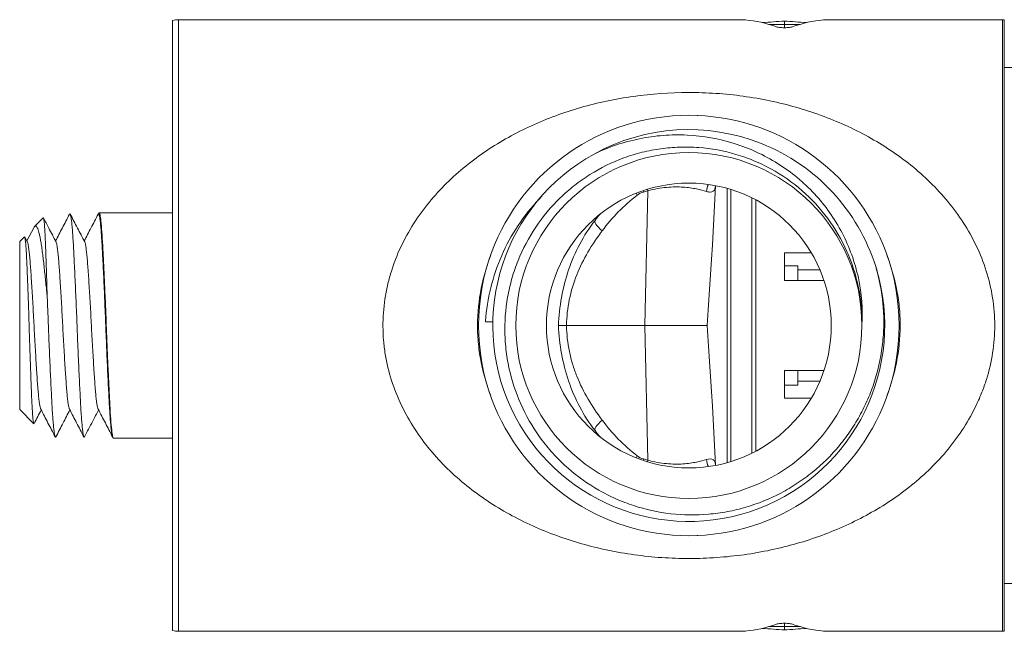
# Model space of a CAD drawing. Units: millimetres. Extents: x -159 to 492, y -177 to 435.
# Drawn here: x -61 to -10, y 389 to 421 of the extents above; entities that cross this region are included whole.
import ezdxf

# ---------------------------------------------------------------- set-up
doc = ezdxf.new("R2010")
doc.units = ezdxf.units.MM

msp = doc.modelspace()

# ---------------------------------------------------------------- linework, layer by layer
at = {"color": 7, "linetype": 'Continuous', "lineweight": 0}
for p, q in [((-53.28, 420.966), (-53.28, 389.062)), ((-23.728, 421.014), (-52.973, 421.014)), ((-21.28, 420.938), (-21.28, 420.771)), ((-21.28, 420.771), (-21.28, 420.594)), ((-9.876, 421.014), (-18.831, 421.014)), ((-9.78, 389.019), (-9.78, 421.009)), ((-8.78, 418.514), (-9.78, 418.514)), ((-25.82, 416.004), (-25.82, 416.014)), ((-25.78, 416.003), (-25.78, 416.009)), ((-30.58, 415.146), (-30.58, 415.139)), ((-22.98, 415.507), (-22.98, 415.515)), ((-28.43, 412.056), (-28.586, 405.014)), ((-24.883, 412.326), (-25.045, 409.235)), ((-24.28, 397.838), (-24.28, 412.191)), ((-24.08, 397.896), (-24.08, 412.132)), ((-34.107, 411.632), (-33.963, 411.787)), ((-22.98, 398.335), (-22.98, 411.693)), ((-22.78, 398.445), (-22.78, 411.591)), ((-60.047, 410.646), (-60.499, 410.194)), ((-57.172, 410.83), (-57.155, 410.855)), ((-57.155, 410.855), (-57.124, 410.914)), ((-55.624, 410.914), (-57.124, 410.914)), ((-53.28, 410.914), (-55.624, 410.914)), ((-60.541, 410.131), (-60.905, 409.436)), ((-61.034, 409.659), (-61.28, 409.414)), ((-60.881, 409.391), (-61.018, 409.653)), ((-61.28, 409.414), (-61.28, 400.614)), ((-19.871, 408.812), (-21.28, 408.812)), ((-21.28, 407.363), (-21.28, 408.812)), ((-21.28, 408.133), (-20.58, 408.133)), ((-20.58, 408.133), (-20.58, 407.363)), ((-20.58, 407.93), (-19.424, 407.93)), ((-19.21, 407.363), (-21.28, 407.363)), ((-36.922, 405.206), (-36.528, 405.199)), ((-32.678, 405.014), (-28.586, 405.014)), ((-28.43, 397.972), (-28.586, 405.014)), ((-28.586, 405.014), (-25.315, 405.014)), ((-19.21, 402.665), (-21.28, 402.665)), ((-21.28, 401.216), (-21.28, 402.665)), ((-20.58, 402.665), (-20.58, 401.896)), ((-21.28, 401.896), (-20.58, 401.896)), ((-20.58, 402.098), (-19.424, 402.098)), ((-19.871, 401.216), (-21.28, 401.216)), ((-24.883, 397.702), (-25.045, 400.794)), ((-61.28, 400.614), (-60.542, 399.876)), ((-56.422, 399.19), (-56.391, 399.131)), ((-56.374, 399.114), (-53.28, 399.114)), ((-31.68, 395.422), (-31.68, 395.431)), ((-30.58, 394.88), (-30.58, 394.889)), ((-22.98, 394.514), (-22.98, 394.521)), ((-25.82, 394.014), (-25.82, 394.024)), ((-25.78, 394.019), (-25.78, 394.025)), ((-9.78, 391.514), (-8.78, 391.514)), ((-21.28, 389.437), (-21.28, 389.258)), ((-52.973, 389.014), (-23.728, 389.014)), ((-21.28, 389.091), (-21.28, 389.258)), ((-18.831, 389.014), (-9.876, 389.014))]:
    msp.add_line(p, q, dxfattribs=at)
at = {"color": 8, "linetype": 'Continuous', "lineweight": 0}
for p, q in [((-52.973, 421.014), (-52.973, 389.014)), ((-22.098, 420.771), (-21.28, 420.771)), ((-21.28, 420.771), (-20.461, 420.771)), ((-9.876, 389.014), (-9.876, 421.014)), ((-28.657, 411.996), (-28.671, 412.07)), ((-28.43, 412.056), (-28.445, 412.143)), ((-28.98, 411.835), (-29.04, 411.934)), ((-29.04, 398.094), (-28.98, 398.194)), ((-28.671, 397.958), (-28.657, 398.032)), ((-28.445, 397.886), (-28.43, 397.972)), ((-21.28, 389.258), (-22.098, 389.258)), ((-20.461, 389.258), (-21.28, 389.258))]:
    msp.add_line(p, q, dxfattribs=at)
at = {"color": 8, "linetype": 'Continuous', "lineweight": 0, "flags": 128}
for points in [[(-30.814, 409.963), (-30.918, 410.059), (-31.008, 410.151), (-31.084, 410.238), (-31.142, 410.316), (-31.182, 410.385), (-31.203, 410.442), (-31.204, 410.486), (-31.195, 410.506)], [(-31.195, 399.522), (-31.204, 399.542), (-31.203, 399.586), (-31.182, 399.643), (-31.142, 399.712), (-31.084, 399.79), (-31.008, 399.877), (-30.918, 399.969), (-30.814, 400.065)]]:
    msp.add_lwpolyline(points, dxfattribs=at)
at = {"color": 7, "linetype": 'Continuous', "lineweight": 0}
for radius in [9.05, 7.45]:
    msp.add_circle((-26.28, 405.014), radius, dxfattribs=at)
for centre, radius, start, end in [((-52.973, 420.014), 1, 90, 107.8383), ((-9.876, 420.014), 1, 84.4721, 90), ((-26.28, 405.014), 11, 20.3427, 159.6573), ((-26.28, 405.014), 10.25, 17.5043, 118.917), ((-26.283, 405.014), 10.249, 118.8994, 16.9557), ((-26.702, 405.066), 7.2, 103.8924, 105.7568), ((-26.28, 405.014), 11, 159.6573, 200.3427), ((-26.28, 405.014), 11, 339.6573, 20.3427), ((-26.28, 405.014), 11, 200.3427, 339.6573), ((-26.702, 404.962), 7.2, 254.2432, 256.1076), ((-52.973, 390.014), 1, 252.1617, 270), ((-9.876, 390.014), 1, 270, 275.5279)]:
    msp.add_arc(centre, radius, start, end, dxfattribs=at)
at = {"color": 8, "linetype": 'Continuous', "lineweight": 0}
for centre, start, end in [((-24.28, 411.933), 154.7813, 175.0521), ((-24.28, 398.095), 184.9479, 205.2187)]:
    msp.add_arc(centre, 1.082, start, end, dxfattribs=at)
at = {"color": 7, "linetype": 'Continuous', "lineweight": 0}
for centre, major_axis, ratio, start_param, end_param in [((-22.112, 405.014), (-2.398, 15.942), 0.568709, 6.023141, 6.197854), ((-21.359, 405.014), (27.821, 2.38), 0.568709, 1.519349, 1.560697), ((-22.112, 405.014), (-2.398, 15.942), 0.568709, 5.984771, 6.023141), ((-21.2, 405.014), (27.821, -2.38), 0.568709, 1.580896, 1.622244), ((-20.447, 405.014), (2.398, 15.942), 0.568709, 0.260045, 0.298415), ((-20.447, 405.014), (2.398, 15.942), 0.568709, 0.085331, 0.260045), ((-21.558, 404.429), (10.947, -1.357), 0.882731, 2.419427, 2.678129), ((-21.558, 405.6), (10.947, 1.357), 0.882731, 3.605057, 3.863758), ((-22.112, 405.014), (2.398, 15.942), 0.568709, 3.401637, 3.440007), ((-20.447, 405.014), (-2.398, 15.942), 0.568709, 2.843178, 2.881548), ((-22.112, 405.014), (2.398, 15.942), 0.568709, 3.226924, 3.401637), ((-21.359, 405.014), (27.821, -2.38), 0.568709, 4.722489, 4.763836), ((-21.2, 405.014), (27.821, 2.38), 0.568709, 4.660941, 4.702289), ((-20.447, 405.014), (-2.398, 15.942), 0.568709, 2.881548, 3.056261)]:
    msp.add_ellipse(centre, major_axis=major_axis, ratio=ratio, start_param=start_param, end_param=end_param, dxfattribs=at)
for points, knots in [([(-20.821, 420.652), (-20.868, 420.635), (-20.935, 420.62), (-21.094, 420.6), (-21.187, 420.594), (-21.372, 420.594), (-21.464, 420.6), (-21.624, 420.62), (-21.691, 420.635), (-21.738, 420.652)], [0, 0, 0, 0, 0.25, 0.25, 0.5, 0.5, 0.75, 0.75, 1, 1, 1, 1]), ([(-10.28, 405.014), (-10.28, 404.041), (-10.43, 403.102), (-10.785, 401.965), (-10.865, 401.739), (-11.037, 401.3), (-11.131, 401.085), (-11.43, 400.454), (-11.655, 400.051), (-12.152, 399.276), (-12.425, 398.903), (-13.003, 398.198), (-13.309, 397.865), (-13.949, 397.235), (-14.284, 396.937), (-14.982, 396.373), (-15.346, 396.106), (-16.464, 395.357), (-17.246, 394.926), (-18.476, 394.366), (-18.896, 394.193), (-19.756, 393.877), (-20.196, 393.733), (-21.53, 393.351), (-22.445, 393.156), (-23.862, 392.958), (-24.339, 392.908), (-25.294, 392.841), (-25.773, 392.824), (-26.735, 392.823), (-27.22, 392.839), (-28.178, 392.904), (-28.653, 392.953), (-30.064, 393.147), (-30.992, 393.342), (-32.769, 393.848), (-33.623, 394.159), (-34.861, 394.719), (-35.267, 394.922), (-36.055, 395.356), (-36.437, 395.588), (-37.18, 396.083), (-37.541, 396.346), (-38.239, 396.906), (-38.577, 397.205), (-39.548, 398.155), (-40.127, 398.848), (-40.875, 400.001), (-41.104, 400.406), (-41.511, 401.255), (-41.685, 401.691), (-41.971, 402.587), (-42.082, 403.047), (-42.197, 403.758), (-42.227, 404), (-42.267, 404.482), (-42.278, 404.723), (-42.282, 405.443), (-42.248, 405.92), (-42.141, 406.633), (-42.096, 406.871), (-41.989, 407.34), (-41.927, 407.57), (-41.718, 408.25), (-41.548, 408.687), (-41.151, 409.533), (-40.924, 409.944), (-40.424, 410.729), (-40.153, 411.101), (-39.578, 411.805), (-39.273, 412.139), (-38.313, 413.088), (-37.605, 413.658), (-36.118, 414.657), (-35.336, 415.091), (-34.1, 415.655), (-33.676, 415.83), (-32.815, 416.147), (-32.378, 416.29), (-31.489, 416.546), (-31.038, 416.659), (-30.119, 416.854), (-29.65, 416.937), (-28.232, 417.136), (-27.277, 417.203), (-25.826, 417.205), (-25.341, 417.189), (-24.384, 417.124), (-23.909, 417.076), (-22.966, 416.946), (-22.496, 416.864), (-21.574, 416.671), (-21.121, 416.559), (-19.788, 416.179), (-18.93, 415.867), (-17.27, 415.115), (-16.486, 414.683), (-15.003, 413.694), (-14.303, 413.138), (-13.004, 411.866), (-12.424, 411.17), (-11.676, 410.014), (-11.448, 409.609), (-11.04, 408.755), (-10.866, 408.317), (-10.58, 407.413), (-10.469, 406.948), (-10.318, 405.988), (-10.28, 405.501), (-10.28, 405.014)], [0, 0, 0, 0, 0.03125, 0.03125, 0.039063, 0.039063, 0.046875, 0.046875, 0.0625, 0.0625, 0.078125, 0.078125, 0.09375, 0.09375, 0.109375, 0.109375, 0.125, 0.125, 0.15625, 0.15625, 0.171875, 0.171875, 0.1875, 0.1875, 0.21875, 0.21875, 0.234375, 0.234375, 0.25, 0.25, 0.265625, 0.265625, 0.28125, 0.28125, 0.3125, 0.3125, 0.34375, 0.34375, 0.359375, 0.359375, 0.375, 0.375, 0.390625, 0.390625, 0.40625, 0.40625, 0.4375, 0.4375, 0.453125, 0.453125, 0.46875, 0.46875, 0.484375, 0.484375, 0.492188, 0.492188, 0.5, 0.5, 0.515625, 0.515625, 0.523438, 0.523438, 0.53125, 0.53125, 0.546875, 0.546875, 0.5625, 0.5625, 0.578125, 0.578125, 0.59375, 0.59375, 0.625, 0.625, 0.65625, 0.65625, 0.671875, 0.671875, 0.6875, 0.6875, 0.703125, 0.703125, 0.71875, 0.71875, 0.75, 0.75, 0.765625, 0.765625, 0.78125, 0.78125, 0.796875, 0.796875, 0.8125, 0.8125, 0.84375, 0.84375, 0.875, 0.875, 0.90625, 0.90625, 0.9375, 0.9375, 0.953125, 0.953125, 0.96875, 0.96875, 0.984375, 0.984375, 1, 1, 1, 1]), ([(-17.23, 405.014), (-17.175, 405.856), (-17.237, 406.685), (-17.502, 407.912), (-17.62, 408.319), (-17.905, 409.105), (-18.072, 409.486), (-18.458, 410.224), (-18.677, 410.584), (-19.162, 411.271), (-19.425, 411.595), (-19.991, 412.204), (-20.293, 412.49), (-20.939, 413.023), (-21.283, 413.271), (-22.344, 413.937), (-23.101, 414.287), (-24.709, 414.792), (-25.528, 414.936), (-26.78, 414.996), (-27.203, 414.99), (-28.038, 414.926), (-28.45, 414.868), (-29.266, 414.703), (-29.668, 414.595), (-30.464, 414.328), (-30.856, 414.169), (-31.236, 413.986)], [0, 0, 0, 0, 0.125, 0.125, 0.1875, 0.1875, 0.25, 0.25, 0.3125, 0.3125, 0.375, 0.375, 0.4375, 0.4375, 0.5, 0.5, 0.625, 0.625, 0.75, 0.75, 0.8125, 0.8125, 0.875, 0.875, 0.9375, 0.9375, 1, 1, 1, 1]), ([(-16.504, 408.097), (-16.314, 407.456), (-16.189, 406.806), (-16.097, 405.815), (-16.082, 405.482), (-16.085, 404.815), (-16.103, 404.485), (-16.205, 403.5), (-16.335, 402.854), (-16.627, 401.899), (-16.74, 401.584), (-16.995, 400.974), (-17.279, 400.378), (-17.62, 399.814), (-17.989, 399.265), (-18.189, 398.996), (-18.825, 398.227), (-19.293, 397.763), (-20.061, 397.138), (-20.328, 396.942), (-20.883, 396.574), (-21.171, 396.404), (-22.049, 395.942), (-22.659, 395.695), (-23.613, 395.415), (-23.939, 395.336), (-24.592, 395.214), (-24.919, 395.169), (-25.904, 395.084), (-26.565, 395.092), (-27.893, 395.245), (-28.538, 395.387), (-29.477, 395.694), (-29.786, 395.812), (-30.394, 396.081), (-30.693, 396.232), (-31.557, 396.724), (-32.094, 397.106), (-32.84, 397.761), (-33.081, 397.994), (-33.533, 398.482), (-33.746, 398.735), (-34.341, 399.525), (-34.684, 400.089), (-35.257, 401.297), (-35.477, 401.92), (-35.71, 402.881), (-35.771, 403.206), (-35.861, 403.865), (-35.889, 404.199), (-35.919, 405.193), (-35.872, 405.85), (-35.699, 406.829), (-35.624, 407.156), (-35.441, 407.795), (-35.334, 408.108), (-34.965, 409.025), (-34.655, 409.612), (-33.911, 410.72), (-33.487, 411.226), (-32.777, 411.916), (-32.528, 412.134), (-32.003, 412.546), (-31.73, 412.738), (-30.89, 413.266), (-30.298, 413.556), (-29.362, 413.897), (-29.041, 413.995), (-28.397, 414.155), (-27.749, 414.28), (-27.091, 414.336), (-26.429, 414.358), (-26.093, 414.351), (-25.099, 414.276), (-24.451, 414.157), (-23.499, 413.875), (-23.184, 413.763), (-22.569, 413.506), (-22.272, 413.362), (-21.405, 412.885), (-20.86, 412.506), (-19.855, 411.627), (-19.408, 411.141), (-18.623, 410.079), (-18.284, 409.497), (-17.879, 408.588), (-17.761, 408.278), (-17.558, 407.644), (-17.473, 407.32), (-17.276, 406.343), (-17.216, 405.683), (-17.23, 405.014)], [0, 0, 0, 0, 0.03125, 0.03125, 0.046875, 0.046875, 0.0625, 0.0625, 0.09375, 0.09375, 0.109375, 0.109375, 0.125, 0.140625, 0.140625, 0.15625, 0.15625, 0.1875, 0.1875, 0.203125, 0.203125, 0.21875, 0.21875, 0.25, 0.25, 0.265625, 0.265625, 0.28125, 0.28125, 0.3125, 0.3125, 0.34375, 0.34375, 0.359375, 0.359375, 0.375, 0.375, 0.40625, 0.40625, 0.421875, 0.421875, 0.4375, 0.4375, 0.46875, 0.46875, 0.5, 0.5, 0.515625, 0.515625, 0.53125, 0.53125, 0.5625, 0.5625, 0.578125, 0.578125, 0.59375, 0.59375, 0.625, 0.625, 0.65625, 0.65625, 0.671875, 0.671875, 0.6875, 0.6875, 0.71875, 0.71875, 0.734375, 0.734375, 0.75, 0.765625, 0.765625, 0.78125, 0.78125, 0.8125, 0.8125, 0.828125, 0.828125, 0.84375, 0.84375, 0.875, 0.875, 0.90625, 0.90625, 0.9375, 0.9375, 0.953125, 0.953125, 0.96875, 0.96875, 1, 1, 1, 1]), ([(-28.43, 412.056), (-28.089, 412.154), (-27.754, 412.213), (-27.136, 412.272), (-26.849, 412.272), (-26.453, 412.246), (-26.327, 412.232), (-26.091, 412.199), (-25.982, 412.18), (-25.676, 412.118), (-25.502, 412.07), (-25.358, 412.026)], [0, 0, 0, 0, 0.25, 0.25, 0.5, 0.5, 0.625, 0.625, 0.75, 0.75, 1, 1, 1, 1]), ([(-25.358, 412.026), (-25.282, 412.003), (-25.215, 411.992), (-25.099, 411.995), (-25.049, 412.009), (-24.931, 412.089), (-24.89, 412.188), (-24.883, 412.326)], [0, 0, 0, 0, 0.25, 0.25, 0.5, 0.5, 1, 1, 1, 1]), ([(-34.107, 411.632), (-34.52, 411.197), (-34.888, 410.732), (-35.542, 409.747), (-35.827, 409.225), (-36.307, 408.127), (-36.496, 407.566), (-36.781, 406.419), (-36.876, 405.834), (-36.921, 405.236)], [0, 0, 0, 0, 0.25, 0.25, 0.5, 0.5, 0.75, 0.75, 1, 1, 1, 1]), ([(-60.046, 410.645), (-60.043, 410.647), (-60.035, 410.65), (-60.022, 410.606), (-60.009, 410.525), (-59.996, 410.406), (-59.982, 410.247), (-59.969, 410.05), (-59.955, 409.819), (-59.942, 409.552), (-59.929, 409.25), (-59.917, 408.917), (-59.904, 408.559), (-59.891, 408.177), (-59.878, 407.768), (-59.865, 407.342), (-59.852, 406.909), (-59.843, 406.615), (-59.839, 406.467)], [0, 0, 0, 0, 0.0563542, 0.1192787, 0.1810855, 0.2428922, 0.3064512, 0.3700102, 0.4325401, 0.49507, 0.5594129, 0.6237578, 0.6864453, 0.7491329, 0.8135707, 0.8780086, 0.9388119, 1, 1, 1, 1]), ([(-59.382, 409.392), (-59.508, 409.633), (-59.725, 410.049), (-59.943, 410.466), (-60.034, 410.641)], [0, 0, 0, 0, 0.5786434, 1, 1, 1, 1]), ([(-58.671, 410.839), (-58.797, 410.598), (-59.041, 410.13), (-59.286, 409.663), (-59.405, 409.436)], [0, 0, 0, 0, 0.515692, 1, 1, 1, 1]), ([(-58.671, 410.831), (-58.666, 410.842), (-58.652, 410.868), (-58.629, 410.829), (-58.602, 410.723), (-58.575, 410.54), (-58.547, 410.286), (-58.519, 409.966), (-58.493, 409.586), (-58.467, 409.153), (-58.442, 408.669), (-58.415, 408.135), (-58.387, 407.557), (-58.359, 406.944), (-58.332, 406.308), (-58.305, 405.663), (-58.28, 405.014), (-58.254, 404.366), (-58.227, 403.72), (-58.2, 403.084), (-58.172, 402.471), (-58.144, 401.893), (-58.118, 401.36), (-58.092, 400.876), (-58.067, 400.443), (-58.04, 400.063), (-58.012, 399.742), (-57.984, 399.488), (-57.957, 399.305), (-57.93, 399.199), (-57.907, 399.16), (-57.893, 399.187), (-57.887, 399.198)], [0, 0, 0, 0, 0.022082, 0.055634, 0.089723, 0.12414, 0.158669, 0.193087, 0.227175, 0.260728, 0.29428, 0.328368, 0.362786, 0.397315, 0.431733, 0.465821, 0.499373, 0.532926, 0.567014, 0.601432, 0.635961, 0.670378, 0.704466, 0.738019, 0.771572, 0.80566, 0.840077, 0.874606, 0.909024, 0.943112, 0.976665, 1, 1, 1, 1]), ([(-57.881, 409.391), (-58.007, 409.632), (-58.259, 410.114), (-58.511, 410.596), (-58.637, 410.837)], [0, 0, 0, 0, 0.499778, 1, 1, 1, 1]), ([(-57.172, 410.838), (-57.298, 410.596), (-57.542, 410.129), (-57.786, 409.662), (-57.905, 409.436)], [0, 0, 0, 0, 0.516335, 1, 1, 1, 1]), ([(-57.124, 410.914), (-57.109, 410.914), (-57.094, 410.878), (-57.062, 410.728), (-57.046, 410.615), (-57.014, 410.315), (-56.997, 410.129), (-56.966, 409.698), (-56.951, 409.452), (-56.922, 408.92), (-56.906, 408.623), (-56.875, 407.98), (-56.859, 407.633), (-56.826, 406.911), (-56.81, 406.534), (-56.778, 405.774), (-56.763, 405.39), (-56.734, 404.638), (-56.719, 404.254), (-56.687, 403.494), (-56.671, 403.118), (-56.639, 402.395), (-56.622, 402.049), (-56.591, 401.405), (-56.576, 401.108), (-56.547, 400.576), (-56.531, 400.331), (-56.5, 399.899), (-56.484, 399.713), (-56.451, 399.414), (-56.435, 399.3), (-56.403, 399.15), (-56.388, 399.114), (-56.374, 399.114)], [0, 0, 0, 0, 0.0625, 0.0625, 0.125, 0.125, 0.1875, 0.1875, 0.25, 0.25, 0.3125, 0.3125, 0.375, 0.375, 0.4375, 0.4375, 0.5, 0.5, 0.5625, 0.5625, 0.625, 0.625, 0.6875, 0.6875, 0.75, 0.75, 0.8125, 0.8125, 0.875, 0.875, 0.9375, 0.9375, 1, 1, 1, 1]), ([(-33.106, 405.014), (-33.082, 405.509), (-33.025, 406), (-32.848, 406.974), (-32.726, 407.456), (-32.412, 408.385), (-32.22, 408.834), (-31.758, 409.702), (-31.487, 410.121), (-31.186, 410.516)], [0, 0, 0, 0, 0.25, 0.25, 0.5, 0.5, 0.75, 0.75, 1, 1, 1, 1]), ([(-59.839, 406.467), (-59.851, 406.602), (-59.876, 406.872), (-59.915, 407.264), (-59.954, 407.645), (-59.994, 408.019), (-60.035, 408.382), (-60.077, 408.731), (-60.119, 409.053), (-60.161, 409.339), (-60.204, 409.584), (-60.248, 409.79), (-60.293, 409.96), (-60.337, 410.086), (-60.381, 410.17), (-60.424, 410.216), (-60.466, 410.222), (-60.504, 410.197), (-60.529, 410.15), (-60.54, 410.13)], [0, 0, 0, 0, 0.0557588, 0.1115175, 0.1685815, 0.2256455, 0.2874639, 0.3492822, 0.4129485, 0.4766067, 0.5370771, 0.5975475, 0.6599602, 0.7223729, 0.780034, 0.8376951, 0.897036, 0.9563732, 1, 1, 1, 1]), ([(-32.678, 405.014), (-32.671, 405.47), (-32.622, 405.919), (-32.441, 406.804), (-32.309, 407.242), (-31.978, 408.073), (-31.78, 408.471), (-31.329, 409.239), (-31.078, 409.607), (-30.814, 409.963)], [0, 0, 0, 0, 0.25, 0.25, 0.5, 0.5, 0.75, 0.75, 1, 1, 1, 1]), ([(-61.018, 409.652), (-61.018, 409.652), (-61.013, 409.648), (-61.004, 409.611), (-60.991, 409.54), (-60.978, 409.432), (-60.964, 409.293), (-60.951, 409.125), (-60.938, 408.926), (-60.925, 408.697), (-60.912, 408.44), (-60.899, 408.162), (-60.887, 407.862), (-60.874, 407.539), (-60.86, 407.195), (-60.847, 406.835), (-60.833, 406.458), (-60.82, 406.066), (-60.807, 405.665), (-60.794, 405.263), (-60.782, 404.857), (-60.769, 404.448), (-60.756, 404.04), (-60.742, 403.639), (-60.729, 403.244), (-60.716, 402.857), (-60.702, 402.483), (-60.689, 402.128), (-60.676, 401.79), (-60.663, 401.472), (-60.651, 401.177), (-60.638, 400.91), (-60.625, 400.67), (-60.611, 400.457), (-60.598, 400.274), (-60.585, 400.124), (-60.571, 400.006), (-60.558, 399.925), (-60.548, 399.882), (-60.542, 399.879), (-60.54, 399.879)], [0, 0, 0, 0, 0.002303, 0.028039, 0.053776, 0.080231, 0.106686, 0.132904, 0.159122, 0.186102, 0.213082, 0.239295, 0.265509, 0.292445, 0.319381, 0.346254, 0.373128, 0.40078, 0.428432, 0.455335, 0.482239, 0.509902, 0.537566, 0.564873, 0.59218, 0.620263, 0.648346, 0.675936, 0.703526, 0.731913, 0.760301, 0.788049, 0.815797, 0.84432, 0.872843, 0.901119, 0.929395, 0.958492, 0.98759, 1, 1, 1, 1]), ([(-60.881, 409.385), (-60.879, 409.383), (-60.867, 409.37), (-60.843, 409.274), (-60.811, 409.092), (-60.778, 408.833), (-60.747, 408.512), (-60.717, 408.134), (-60.687, 407.704), (-60.656, 407.225), (-60.623, 406.703), (-60.591, 406.151), (-60.559, 405.585), (-60.53, 405.014), (-60.5, 404.443), (-60.468, 403.877), (-60.436, 403.325), (-60.403, 402.803), (-60.372, 402.324), (-60.342, 401.894), (-60.312, 401.516), (-60.281, 401.195), (-60.248, 400.936), (-60.216, 400.754), (-60.192, 400.657), (-60.18, 400.644), (-60.177, 400.642)], [0, 0, 0, 0, 0.009325, 0.053952, 0.098971, 0.14399, 0.188617, 0.232477, 0.276338, 0.320964, 0.365984, 0.411003, 0.455629, 0.49949, 0.543351, 0.587977, 0.632996, 0.678016, 0.722642, 0.766503, 0.810363, 0.85499, 0.900009, 0.945028, 0.989655, 1, 1, 1, 1]), ([(-59.382, 409.386), (-59.379, 409.384), (-59.367, 409.371), (-59.343, 409.274), (-59.311, 409.092), (-59.278, 408.833), (-59.247, 408.512), (-59.217, 408.134), (-59.187, 407.704), (-59.156, 407.225), (-59.123, 406.703), (-59.091, 406.151), (-59.059, 405.585), (-59.03, 405.014), (-59, 404.443), (-58.968, 403.877), (-58.936, 403.325), (-58.903, 402.803), (-58.872, 402.324), (-58.842, 401.894), (-58.812, 401.516), (-58.781, 401.195), (-58.748, 400.936), (-58.716, 400.754), (-58.692, 400.658), (-58.68, 400.645), (-58.678, 400.643)], [0, 0, 0, 0, 0.010061, 0.054704, 0.099739, 0.144775, 0.189418, 0.233295, 0.277171, 0.321814, 0.36685, 0.411886, 0.456528, 0.500405, 0.544281, 0.588924, 0.63396, 0.678996, 0.723638, 0.767515, 0.811392, 0.856034, 0.90107, 0.946106, 0.990749, 1, 1, 1, 1]), ([(-57.881, 409.385), (-57.879, 409.383), (-57.867, 409.37), (-57.843, 409.274), (-57.811, 409.092), (-57.778, 408.833), (-57.747, 408.512), (-57.717, 408.134), (-57.687, 407.704), (-57.656, 407.225), (-57.623, 406.703), (-57.591, 406.151), (-57.559, 405.585), (-57.53, 405.014), (-57.5, 404.443), (-57.468, 403.877), (-57.436, 403.325), (-57.403, 402.803), (-57.372, 402.324), (-57.342, 401.894), (-57.312, 401.516), (-57.281, 401.195), (-57.248, 400.936), (-57.216, 400.754), (-57.192, 400.658), (-57.18, 400.645), (-57.178, 400.643)], [0, 0, 0, 0, 0.008962, 0.053653, 0.098737, 0.143821, 0.188511, 0.232435, 0.276358, 0.321049, 0.366133, 0.411217, 0.455907, 0.499831, 0.543754, 0.588445, 0.633529, 0.678613, 0.723303, 0.767227, 0.81115, 0.855841, 0.900925, 0.946009, 0.990699, 1, 1, 1, 1]), ([(-25.045, 409.235), (-25.081, 408.553), (-25.132, 407.861), (-25.23, 406.454), (-25.277, 405.74), (-25.315, 405.014)], [0, 0, 0, 0, 0.5, 0.5, 1, 1, 1, 1]), ([(-36.594, 408.838), (-37.051, 407.605), (-37.335, 406.339), (-37.336, 404.691), (-37.319, 404.361), (-37.252, 403.711), (-37.202, 403.389), (-37.009, 402.433), (-36.822, 401.807), (-36.594, 401.19)], [0, 0, 0, 0, 0.5, 0.5, 0.625, 0.625, 0.75, 0.75, 1, 1, 1, 1]), ([(-15.966, 401.19), (-15.508, 402.424), (-15.224, 403.689), (-15.223, 405.338), (-15.24, 405.667), (-15.307, 406.317), (-15.357, 406.639), (-15.55, 407.595), (-15.737, 408.221), (-15.966, 408.838)], [0, 0, 0, 0, 0.5, 0.5, 0.625, 0.625, 0.75, 0.75, 1, 1, 1, 1]), ([(-59.839, 406.467), (-59.832, 406.307), (-59.818, 405.987), (-59.799, 405.5), (-59.777, 404.96), (-59.754, 404.366), (-59.727, 403.72), (-59.7, 403.084), (-59.672, 402.471), (-59.644, 401.893), (-59.618, 401.36), (-59.592, 400.876), (-59.567, 400.443), (-59.54, 400.063), (-59.512, 399.742), (-59.484, 399.488), (-59.457, 399.305), (-59.43, 399.199), (-59.407, 399.16), (-59.393, 399.187), (-59.387, 399.198)], [0, 0, 0, 0, 0.044613, 0.088801, 0.132416, 0.190553, 0.249617, 0.309252, 0.369081, 0.428716, 0.48778, 0.545917, 0.604053, 0.663117, 0.722753, 0.782581, 0.842216, 0.901281, 0.959417, 1, 1, 1, 1]), ([(-31.186, 399.512), (-31.487, 399.907), (-31.756, 400.321), (-32.22, 401.194), (-32.416, 401.653), (-32.729, 402.583), (-32.848, 403.058), (-33.025, 404.026), (-33.082, 404.519), (-33.106, 405.014)], [0, 0, 0, 0, 0.25, 0.25, 0.5, 0.5, 0.75, 0.75, 1, 1, 1, 1]), ([(-30.814, 400.065), (-31.078, 400.421), (-31.327, 400.786), (-31.774, 401.546), (-31.972, 401.942), (-32.221, 402.565), (-32.296, 402.777), (-32.428, 403.213), (-32.484, 403.436), (-32.621, 404.104), (-32.671, 404.556), (-32.678, 405.014)], [0, 0, 0, 0, 0.25, 0.25, 0.5, 0.5, 0.625, 0.625, 0.75, 0.75, 1, 1, 1, 1]), ([(-25.045, 400.794), (-25.081, 401.475), (-25.132, 402.168), (-25.23, 403.574), (-25.277, 404.288), (-25.315, 405.014)], [0, 0, 0, 0, 0.5, 0.5, 1, 1, 1, 1]), ([(-60.525, 399.883), (-60.52, 399.893), (-60.397, 400.129), (-60.273, 400.365), (-60.155, 400.592)], [0, 0, 0, 0, 0.041069, 1, 1, 1, 1]), ([(-60.177, 400.636), (-60.051, 400.395), (-59.799, 399.913), (-59.547, 399.43), (-59.422, 399.189)], [0, 0, 0, 0, 0.4997939, 1, 1, 1, 1]), ([(-59.387, 399.191), (-59.261, 399.432), (-59.017, 399.899), (-58.773, 400.366), (-58.655, 400.592)], [0, 0, 0, 0, 0.516339, 1, 1, 1, 1]), ([(-58.678, 400.637), (-58.552, 400.396), (-58.3, 399.914), (-58.048, 399.432), (-57.922, 399.19)], [0, 0, 0, 0, 0.499781, 1, 1, 1, 1]), ([(-57.887, 399.191), (-57.745, 399.462), (-57.501, 399.929), (-57.257, 400.396), (-57.155, 400.592)], [0, 0, 0, 0, 0.5804682, 1, 1, 1, 1]), ([(-57.178, 400.637), (-57.052, 400.396), (-56.8, 399.914), (-56.548, 399.432), (-56.422, 399.19)], [0, 0, 0, 0, 0.499782, 1, 1, 1, 1]), ([(-25.358, 398.002), (-25.502, 397.958), (-25.677, 397.91), (-26.09, 397.826), (-26.325, 397.791), (-26.851, 397.756), (-27.145, 397.757), (-27.763, 397.816), (-28.089, 397.874), (-28.43, 397.972)], [0, 0, 0, 0, 0.25, 0.25, 0.5, 0.5, 0.75, 0.75, 1, 1, 1, 1]), ([(-24.883, 397.702), (-24.887, 397.771), (-24.899, 397.831), (-24.941, 397.929), (-24.972, 397.968), (-25.091, 398.046), (-25.206, 398.049), (-25.358, 398.002)], [0, 0, 0, 0, 0.25, 0.25, 0.5, 0.5, 1, 1, 1, 1]), ([(-20.821, 389.376), (-20.868, 389.393), (-20.935, 389.408), (-21.094, 389.429), (-21.187, 389.434), (-21.372, 389.434), (-21.464, 389.429), (-21.624, 389.408), (-21.691, 389.393), (-21.738, 389.376)], [0, 0, 0, 0, 0.25, 0.25, 0.5, 0.5, 0.75, 0.75, 1, 1, 1, 1])]:
    msp.add_open_spline(points, degree=3, knots=knots, dxfattribs=at)
for points in [[(-28.98, 411.835), (-28.882, 411.911), (-28.772, 411.963), (-28.657, 411.996)], [(-31.186, 410.516), (-31.101, 410.627), (-31.013, 410.736), (-30.922, 410.841)], [(-36.922, 405.206), (-36.921, 405.216), (-36.921, 405.226), (-36.921, 405.236)], [(-32.678, 405.014), (-32.855, 405.014), (-33.004, 405.014), (-33.106, 405.014)], [(-30.922, 399.188), (-31.013, 399.293), (-31.101, 399.401), (-31.186, 399.512)], [(-28.657, 398.032), (-28.772, 398.065), (-28.882, 398.117), (-28.98, 398.194)]]:
    msp.add_open_spline(points, degree=3, dxfattribs=at)
at = {"color": 8, "linetype": 'Continuous', "lineweight": 0}
msp.add_open_spline([(-57.155, 410.855), (-57.146, 410.848), (-57.129, 410.834), (-57.102, 410.721), (-57.075, 410.54), (-57.047, 410.286), (-57.019, 409.966), (-56.993, 409.586), (-56.967, 409.153), (-56.942, 408.669), (-56.915, 408.135), (-56.887, 407.557), (-56.859, 406.944), (-56.832, 406.308), (-56.805, 405.663), (-56.78, 405.014), (-56.754, 404.366), (-56.727, 403.72), (-56.7, 403.084), (-56.672, 402.471), (-56.644, 401.893), (-56.618, 401.36), (-56.592, 400.876), (-56.567, 400.443), (-56.54, 400.063), (-56.512, 399.742), (-56.484, 399.487), (-56.457, 399.309), (-56.436, 399.213), (-56.425, 399.201), (-56.422, 399.198)], degree=3, knots=[0, 0, 0, 0, 0.036024, 0.072623, 0.109576, 0.146649, 0.183602, 0.220201, 0.256225, 0.29225, 0.328849, 0.365802, 0.402874, 0.439827, 0.476426, 0.512451, 0.548475, 0.585074, 0.622027, 0.6591, 0.696053, 0.732652, 0.768676, 0.8047, 0.841299, 0.878252, 0.915325, 0.952278, 0.988877, 1, 1, 1, 1], dxfattribs=at)

doc.saveas('drawing.dxf')
